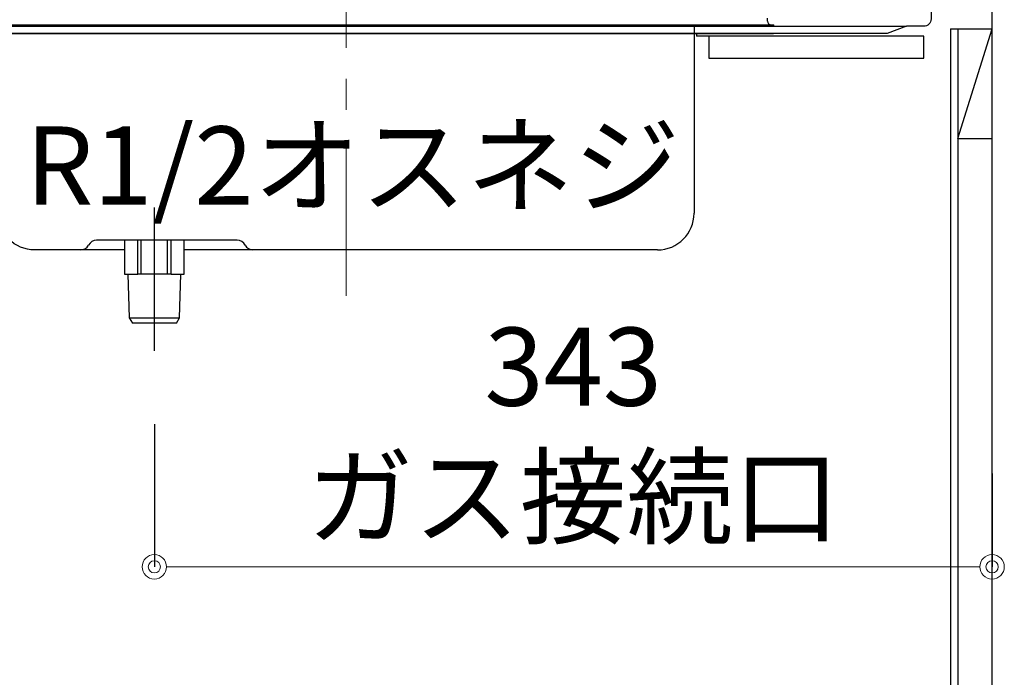
# Model space of a CAD drawing. Units: millimetres. Extents: x 0 to 4200, y 0 to 3227.
# Drawn here: x 2278 to 2681, y 1243 to 1513 of the extents above; entities that cross this region are included whole.
import ezdxf

# ---------------------------------------------------------------- set-up
doc = ezdxf.new("R2010")
doc.units = ezdxf.units.MM
doc.linetypes.add('CENTER', pattern=[50.8, 31.75, -6.35, 6.35, -6.35])
doc.layers.get('0').update_dxf_attribs({"linetype": 'CONTINUOUS'})
doc.layers.get('DEFPOINTS').update_dxf_attribs({"color": 8, "linetype": 'CONTINUOUS'})
doc.layers.add('外形線', color=3, linetype='CONTINUOUS')
doc.layers.add('寸法', color=7, linetype='CONTINUOUS', lineweight=9)
doc.layers.add('芯線', color=8, linetype='CENTER', lineweight=9)
doc.styles.add('32mm文字', font='txt', dxfattribs={"height": 32})
doc.dimstyles.new('32mm寸法', dxfattribs={"dimtxt": 32, "dimasz": 10, "dimexe": 0, "dimexo": 30, "dimgap": 5, "dimtad": 1, "dimdsep": 46, "dimtxsty": '32mm文字', "dimblk": 'ORIGIN2', "dimcen": 5, "dimclrd": 256, "dimclrt": 256, "dimadec": 0, "dimazin": 0, "dimtfac": 1, "dimtmove": 0, "dimatfit": 3, "dimldrblk": 'OPEN30', "dimfxl": 1, "dimlwd": -1, "dimarcsym": 0})

# ---------------------------------------------------------------- blocks, each defined once
blk = doc.blocks.new('_Origin2')
at = {"color": 0, "linetype": 'ByBlock', "lineweight": -2}
blk.add_line((-0.5, 0), (-1, 0), dxfattribs=at)
for radius in [0.5, 0.25]:
    blk.add_circle((0, 0), radius, dxfattribs=at)
blk = doc.blocks.new('*D45')
at = {"layer": 'DEFPOINTS', "color": 0, "transparency": 16777216}
for p in [(2332.66, 1377.01), (2675.66, 1356.87), (2675.66, 1288.6)]:
    blk.add_point(p, dxfattribs=at)
at = {"layer": '寸法', "color": 0, "lineweight": -2, "transparency": 16777216}
for p, q in [((2332.66, 1347.01), (2332.66, 1288.6)), ((2675.66, 1326.87), (2675.66, 1288.6))]:
    blk.add_line(p, q, dxfattribs=at)
at = {"layer": '寸法', "transparency": 16777216}
blk.add_line((2342.66, 1288.6), (2665.66, 1288.6), dxfattribs=at)
at = {"layer": '寸法', "transparency": 16777216, "xscale": 10, "yscale": 10, "zscale": 10, "rotation": 180}
blk.add_blockref('_Origin2', (2332.66, 1288.6), dxfattribs=at)
at = {"layer": '寸法', "transparency": 16777216, "xscale": 10, "yscale": 10, "zscale": 10}
blk.add_blockref('_Origin2', (2675.66, 1288.6), dxfattribs=at)
at = {"layer": '寸法', "transparency": 16777216, "insert": (2504.16, 1339.76), "char_height": 32, "attachment_point": 5, "style": '32mm文字'}
blk.add_mtext('343\\Pガス接続口', dxfattribs=at)
blk = doc.blocks.new('_Open30')
at = {"color": 0, "linetype": 'ByBlock', "lineweight": -2}
for p, q in [((-1, 0.268), (0, 0)), ((0, 0), (-1, -0.268)), ((0, 0), (-1, 0))]:
    blk.add_line(p, q, dxfattribs=at)
blk = doc.blocks.new('PD-100H-B側面')
at = {"layer": '外形線', "linetype": 'Continuous'}
for p, q in [((-6.14, -2.65), (-6.14, -1.45)), ((-353.84, -4.15), (-3.64, -4.15)), ((-353.84, -4.75), (-3.64, -4.75)), ((-3.64, -4.75), (-3.64, -4.15))]:
    blk.add_line(p, q, dxfattribs=at)
at = {"layer": '外形線'}
for p, q in [((-36.24, -4.75), (-36.24, -81.35)), ((-257.21, -137.74), (-257.21, -78.94)), ((-276, -92.35), (-280.9, -92.35)), ((-223.28, -92.35), (-276, -92.35)), ((-264.03, -106.35), (-264.03, -92.35)), ((-262.59, -106.35), (-262.59, -92.35)), ((-251.81, -106.35), (-251.81, -92.35)), ((-250.37, -106.35), (-250.37, -92.35)), ((-51.24, -96.35), (-244.95, -96.35)), ((-268.05, -106.35), (-267.49, -124.11)), ((-262.59, -106.35), (-264.03, -106.35)), ((-251.81, -106.35), (-262.59, -106.35)), ((-250.37, -106.35), (-251.81, -106.35)), ((-246.91, -124.11), (-246.35, -106.35)), ((-267.49, -124.11), (-246.91, -124.11)), ((-267.49, -124.11), (-266.2, -126.35)), ((-248.2, -126.35), (-246.91, -124.11)), ((-248.2, -126.35), (-266.2, -126.35))]:
    blk.add_line(p, q, dxfattribs=at)
blk.add_lwpolyline([(-269.45, -96.35), (-306.24, -96.35, -0.414214), (-321.24, -81.35), (-321.24, -4.75)], format="xyb", dxfattribs=at)
for points in [[(-269.45, -92.35), (-269.45, -106.35), (-264.03, -106.35)], [(-250.37, -106.35), (-244.95, -106.35), (-244.95, -92.35)]]:
    blk.add_lwpolyline(points, dxfattribs=at)
at = {"layer": '外形線', "flags": 128}
blk.add_lwpolyline([(-284.03, -94.13), (-284.03, -94.13), (-284.03, -94.13), (-284.03, -94.13), (-284.03, -94.13), (-284.03, -94.13), (-284.03, -94.13), (-284.03, -94.13), (-284.03, -94.14), (-284.03, -94.14), (-284.03, -94.14), (-284.03, -94.14), (-284.03, -94.14), (-284.03, -94.14), (-284.03, -94.14), (-284.03, -94.14), (-284.03, -94.14), (-284.04, -94.15), (-284.04, -94.15), (-284.04, -94.15), (-284.04, -94.15), (-284.04, -94.15), (-284.04, -94.15), (-284.04, -94.15), (-284.04, -94.15), (-284.04, -94.15), (-284.04, -94.15), (-284.04, -94.15), (-284.04, -94.15), (-284.04, -94.15), (-284.04, -94.16), (-284.04, -94.16), (-284.04, -94.16), (-284.04, -94.16), (-284.04, -94.16), (-284.04, -94.16), (-284.04, -94.16), (-284.04, -94.16), (-284.04, -94.16), (-284.04, -94.16), (-284.04, -94.16), (-284.04, -94.16), (-284.04, -94.16), (-284.04, -94.16), (-284.04, -94.16), (-284.04, -94.16), (-284.04, -94.16), (-284.04, -94.16), (-284.04, -94.16), (-284.04, -94.16), (-284.04, -94.17), (-284.04, -94.17), (-284.04, -94.17), (-284.04, -94.17), (-284.04, -94.17), (-284.04, -94.17), (-284.04, -94.17), (-284.04, -94.17), (-284.04, -94.17), (-284.04, -94.17), (-284.04, -94.17), (-284.04, -94.17), (-284.04, -94.17), (-284.04, -94.17), (-284.04, -94.17), (-284.04, -94.17), (-284.04, -94.17)], dxfattribs=at)
at = {"layer": '外形線', "linetype": 'Continuous'}
blk.add_arc((-4.64, -2.65), 1.5, 180, 270, dxfattribs=at)
at = {"layer": '外形線'}
for centre, radius, start, end in [((-51.24, -81.35), 15, 270, 0), ((-280.9, -95.95), 3.6, 90, 153.6122), ((-223.28, -95.95), 3.6, 26.3878, 90), ((-287.35, -92.75), 3.6, 270, 333.6122), ((-216.83, -92.75), 3.6, 206.3878, 270)]:
    blk.add_arc(centre, radius, start, end, dxfattribs=at)
at = {"layer": '芯線', "ltscale": 2}
blk.add_line((-178.74, -115.15), (-178.74, 84.22), dxfattribs=at)

msp = doc.modelspace()

# ---------------------------------------------------------------- linework, layer by layer
msp.add_line((2200.665, 1510), (2640.665, 1510))
at = {"color": 4, "linetype": 'Continuous'}
for p, q in [((2658.665, 1509), (2658.665, 660)), ((2658.665, 1509), (2675.665, 1509)), ((2661.665, 1464), (2675.665, 1509)), ((2661.665, 1509), (2661.665, 1464)), ((2661.665, 1464), (2675.665, 1464))]:
    msp.add_line(p, q, dxfattribs=at)
at = {"color": 6, "linetype": 'Continuous'}
for p, q in [((2256.026, 1507), (2566.226, 1507)), ((2566.226, 1507), (2586.226, 1507))]:
    msp.add_line(p, q, dxfattribs=at)
at = {"color": 253, "linetype": 'Continuous'}
for p in [(2554.665, 1507), (2559.665, 1506)]:
    msp.add_line(p, (2554.665, 1506), dxfattribs=at)
at = {"color": 214}
msp.add_line((2661.665, 1464), (2661.665, 705), dxfattribs=at)
at = {"color": 7, "linetype": 'Continuous'}
msp.add_lwpolyline([(2675.665, 660), (2675.665, 1560), (2658.665, 1560, 0.4142136), (2650.665, 1552), (2650.665, 1513, -0.4142136), (2647.665, 1510), (2640.665, 1510), (2632.665, 1507), (2208.665, 1507), (2200.665, 1510), (2183.665, 1510, 0.4142136), (2175.665, 1502), (2175.665, 1475), (2185.665, 1475)], format="xyb", dxfattribs=at)
at = {"color": 4, "linetype": 'Continuous'}
msp.add_lwpolyline([(2559.665, 1497), (2647.665, 1497), (2647.665, 1506), (2559.665, 1506)], close=True, dxfattribs=at)

# ---------------------------------------------------------------- block references
at = {"layer": '外形線'}
msp.add_blockref('PD-100H-B側面', (2589.87, 1514.75), dxfattribs=at)

# ---------------------------------------------------------------- texts
at = {"layer": '寸法', "style": '32mm文字'}
msp.add_text('R1/2オスネジ', height=32, dxfattribs=at).set_placement((2279.973, 1436.987))

# ---------------------------------------------------------------- dimensions: what is measured, and where the dimension line sits
at = {"layer": '寸法'}
dim = msp.add_linear_dim(base=(2675.663, 1288.601), p1=(2332.659, 1377.007), p2=(2675.663, 1356.867), angle=180, text='<>\\Pガス接続口', dimstyle='32mm寸法', override={"dimdec": 2}, dxfattribs=at)
dim.commit()
dim.dimension.update_dxf_attribs({"geometry": '*D45', "text_midpoint": (2504.161, 1339.761)})

doc.saveas('drawing.dxf')
